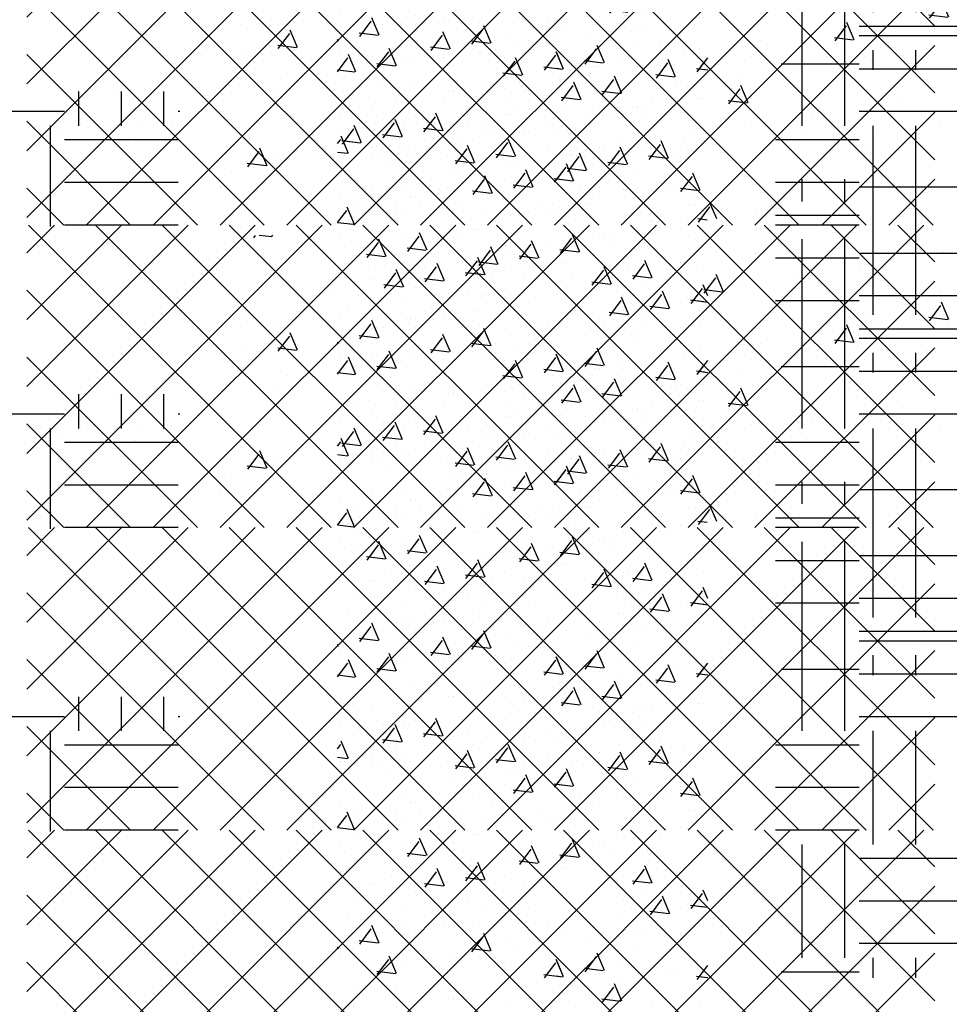
# Model space of a CAD drawing. Extents: x -60 to 2370, y -645 to 296.
# Drawn here: x -16 to 8, y -141 to -115 of the extents above; entities that cross this region are included whole.
import ezdxf

# ---------------------------------------------------------------- set-up
doc = ezdxf.new("R2010")
doc.units = 0
doc.header["$LTSCALE"] = 16
doc.layers.get('0').update_dxf_attribs({"linetype": 'CONTINUOUS'})
doc.layers.add('LBLOCK', color=9, linetype='CONTINUOUS')

# ---------------------------------------------------------------- blocks, each defined once
blk = doc.blocks.new('*X')
at = {"color": 0}
for p, q in [((1145.829, -56.006), (1145.825, -56)), ((1146.85, -56.087), (1146.85, -56.087)), ((1151.85, -56.089), (1151.85, -56.089)), ((1152.85, -56.087), (1152.85, -56.087)), ((1144.51, -56.286), (1144.51, -56.286)), ((1148.475, -56.306), (1148.475, -56.306)), ((1148.475, -56.306), (1148.475, -56.306)), ((1150.508, -56.287), (1150.508, -56.287)), ((1150.508, -56.287), (1150.508, -56.287)), ((1153.475, -56.306), (1153.475, -56.306)), ((1153.475, -56.306), (1153.475, -56.306)), ((1156.506, -56.288), (1156.506, -56.288)), ((1160.475, -56.306), (1160.475, -56.306)), ((1161.492, -56.307), (1161.51, -56.264)), ((1161.521, -56.314), (1161.857, -56.273)), ((1162.001, -56.336), (1161.955, -56.275)), ((1143.761, -56.718), (1143.761, -56.718)), ((1144.726, -56.739), (1144.726, -56.739)), ((1148.725, -56.739), (1148.725, -56.739)), ((1148.725, -56.739), (1148.725, -56.739)), ((1149.759, -56.719), (1149.759, -56.719)), ((1149.759, -56.719), (1149.759, -56.719)), ((1153.725, -56.739), (1153.725, -56.739)), ((1153.725, -56.739), (1153.725, -56.739)), ((1154.725, -56.739), (1154.725, -56.739)), ((1154.725, -56.739), (1154.725, -56.739)), ((1155.537, -57.039), (1155.732, -56.578)), ((1155.537, -57.039), (1155.732, -56.578)), ((1156.045, -57.067), (1155.744, -56.667)), ((1156.045, -57.067), (1155.744, -56.667)), ((1155.757, -56.72), (1155.757, -56.72)), ((1155.757, -56.72), (1155.757, -56.72)), ((1156.725, -56.739), (1156.725, -56.739)), ((1156.725, -56.739), (1156.725, -56.739)), ((1158.725, -56.739), (1158.725, -56.739)), ((1158.725, -56.739), (1158.725, -56.739)), ((1160.725, -56.739), (1160.725, -56.739)), ((1160.725, -56.739), (1160.725, -56.739)), ((1161.755, -56.722), (1161.755, -56.722)), ((1155.565, -57.045), (1156.062, -56.984)), ((1155.565, -57.045), (1156.062, -56.984)), ((1145.975, -57.172), (1145.975, -57.172)), ((1146.975, -57.172), (1146.975, -57.172)), ((1150.975, -57.17), (1150.975, -57.17)), ((1150.975, -57.17), (1150.975, -57.17)), ((1158.037, -57.639), (1158.232, -57.178)), ((1158.037, -57.639), (1158.232, -57.178)), ((1158.545, -57.667), (1158.244, -57.267)), ((1158.545, -57.667), (1158.244, -57.267)), ((1158.975, -57.172), (1158.975, -57.172)), ((1158.975, -57.172), (1158.975, -57.172)), ((1162.975, -57.17), (1162.975, -57.17)), ((1147.6, -57.388), (1147.6, -57.388)), ((1149.582, -57.77), (1149.777, -57.31)), ((1149.582, -57.77), (1149.777, -57.31)), ((1150.09, -57.798), (1149.789, -57.398)), ((1150.09, -57.798), (1149.789, -57.398)), ((1153.6, -57.388), (1153.6, -57.388)), ((1153.6, -57.388), (1153.6, -57.388)), ((1159.6, -57.388), (1159.6, -57.388)), ((1159.6, -57.388), (1159.6, -57.388)), ((1145.226, -57.605), (1145.226, -57.605)), ((1149.225, -57.605), (1149.225, -57.605)), ((1149.225, -57.605), (1149.225, -57.605)), ((1149.61, -57.776), (1150.106, -57.715)), ((1149.61, -57.776), (1150.106, -57.715)), ((1152.225, -57.605), (1152.225, -57.605)), ((1152.225, -57.605), (1152.225, -57.605)), ((1158.065, -57.645), (1158.562, -57.584)), ((1158.065, -57.645), (1158.562, -57.584)), ((1161.225, -57.605), (1161.225, -57.605)), ((1161.225, -57.605), (1161.225, -57.605)), ((1143.627, -58.501), (1143.822, -58.041)), ((1143.851, -57.819), (1143.851, -57.819)), ((1145.476, -58.038), (1145.476, -58.038)), ((1149.85, -57.819), (1149.85, -57.819)), ((1149.85, -57.819), (1149.85, -57.819)), ((1150.475, -58.038), (1150.475, -58.038)), ((1150.475, -58.038), (1150.475, -58.038)), ((1152.082, -58.37), (1152.277, -57.91)), ((1152.082, -58.37), (1152.277, -57.91)), ((1152.59, -58.398), (1152.289, -57.998)), ((1152.59, -58.398), (1152.289, -57.998)), ((1153.882, -57.803), (1153.882, -57.803)), ((1153.882, -57.803), (1153.882, -57.803)), ((1154.85, -57.821), (1154.85, -57.821)), ((1154.85, -57.821), (1154.85, -57.821)), ((1155.85, -57.819), (1155.85, -57.819)), ((1155.85, -57.819), (1155.85, -57.819)), ((1156.85, -57.821), (1156.85, -57.821)), ((1156.85, -57.821), (1156.85, -57.821)), ((1159.881, -57.804), (1159.881, -57.804)), ((1159.881, -57.804), (1159.881, -57.804)), ((1161.85, -57.82), (1161.85, -57.82)), ((1144.135, -58.529), (1143.834, -58.13)), ((1156.1, -58.254), (1156.1, -58.254)), ((1156.1, -58.254), (1156.1, -58.254)), ((1157.1, -58.254), (1157.1, -58.254)), ((1157.1, -58.254), (1157.1, -58.254)), ((1143.655, -58.508), (1144.151, -58.447)), ((1145.726, -58.471), (1145.726, -58.471)), ((1147.725, -58.471), (1147.725, -58.471)), ((1151.725, -58.471), (1151.725, -58.471)), ((1151.725, -58.471), (1151.725, -58.471)), ((1152.11, -58.376), (1152.606, -58.315)), ((1152.11, -58.376), (1152.606, -58.315)), ((1157.725, -58.471), (1157.725, -58.471)), ((1157.725, -58.471), (1157.725, -58.471)), ((1159.725, -58.471), (1159.725, -58.471)), ((1159.725, -58.471), (1159.725, -58.471)), ((1163.725, -58.471), (1163.725, -58.471)), ((1146.127, -59.101), (1146.322, -58.641)), ((1146.635, -59.129), (1146.334, -58.73)), ((1150.35, -58.687), (1150.35, -58.687)), ((1150.35, -58.687), (1150.35, -58.687)), ((1161.35, -58.688), (1161.35, -58.688)), ((1161.35, -58.688), (1161.35, -58.688)), ((1162.35, -58.688), (1162.35, -58.688)), ((1146.009, -58.884), (1146.009, -58.884)), ((1146.155, -59.108), (1146.651, -59.047)), ((1152.007, -58.885), (1152.007, -58.885)), ((1152.007, -58.885), (1152.007, -58.885)), ((1153.975, -58.902), (1153.975, -58.902)), ((1153.975, -58.902), (1153.975, -58.902)), ((1158.006, -58.887), (1158.006, -58.887)), ((1158.006, -58.887), (1158.006, -58.887)), ((1160.842, -59.307), (1161.037, -58.847)), ((1160.842, -59.307), (1161.037, -58.847)), ((1161.351, -59.336), (1161.05, -58.936)), ((1161.351, -59.336), (1161.05, -58.936)), ((1144.226, -59.337), (1144.226, -59.337)), ((1145.26, -59.317), (1145.26, -59.317)), ((1148.6, -59.12), (1148.6, -59.12)), ((1148.6, -59.12), (1148.6, -59.12)), ((1150.225, -59.337), (1150.225, -59.337)), ((1150.225, -59.337), (1150.225, -59.337)), ((1151.258, -59.318), (1151.258, -59.318)), ((1151.258, -59.318), (1151.258, -59.318)), ((1152.225, -59.337), (1152.225, -59.337)), ((1152.225, -59.337), (1152.225, -59.337)), ((1155.6, -59.12), (1155.6, -59.12)), ((1155.6, -59.12), (1155.6, -59.12)), ((1156.225, -59.337), (1156.225, -59.337)), ((1156.225, -59.337), (1156.225, -59.337)), ((1157.256, -59.319), (1157.256, -59.319)), ((1157.256, -59.319), (1157.256, -59.319)), ((1160.871, -59.314), (1161.367, -59.253)), ((1160.871, -59.314), (1161.367, -59.253)), ((1162.225, -59.337), (1162.225, -59.337)), ((1163.255, -59.32), (1163.255, -59.32)), ((1145.851, -59.553), (1145.851, -59.553)), ((1146.85, -59.551), (1146.85, -59.551)), ((1148.85, -59.553), (1148.85, -59.553)), ((1148.85, -59.553), (1148.85, -59.553)), ((1152.85, -59.551), (1152.85, -59.551)), ((1152.85, -59.551), (1152.85, -59.551)), ((1154.887, -60.039), (1155.082, -59.578)), ((1154.887, -60.039), (1155.082, -59.578)), ((1157.85, -59.554), (1157.85, -59.554)), ((1157.85, -59.554), (1157.85, -59.554)), ((1158.85, -59.552), (1158.85, -59.552)), ((1158.85, -59.552), (1158.85, -59.552)), ((1160.85, -59.554), (1160.85, -59.554)), ((1160.85, -59.554), (1160.85, -59.554)), ((1155.395, -60.067), (1155.094, -59.667)), ((1155.395, -60.067), (1155.094, -59.667)), ((1159.475, -59.77), (1159.475, -59.77)), ((1159.475, -59.77), (1159.475, -59.77)), ((1149.1, -59.986), (1149.1, -59.986)), ((1149.1, -59.986), (1149.1, -59.986)), ((1153.1, -59.986), (1153.1, -59.986)), ((1153.1, -59.986), (1153.1, -59.986)), ((1154.1, -59.986), (1154.1, -59.986)), ((1154.1, -59.986), (1154.1, -59.986)), ((1154.915, -60.045), (1155.412, -59.984)), ((1154.915, -60.045), (1155.412, -59.984)), ((1155.1, -59.986), (1155.1, -59.986)), ((1155.1, -59.986), (1155.1, -59.986)), ((1161.1, -59.987), (1161.1, -59.987)), ((1161.1, -59.987), (1161.1, -59.987)), ((1148.932, -60.77), (1149.127, -60.31)), ((1148.932, -60.77), (1149.127, -60.31)), ((1150.725, -60.203), (1150.725, -60.203)), ((1150.725, -60.203), (1150.725, -60.203)), ((1158.725, -60.203), (1158.725, -60.203)), ((1158.725, -60.203), (1158.725, -60.203)), ((1162.725, -60.203), (1162.725, -60.203)), ((1144.976, -60.634), (1144.976, -60.634)), ((1147.35, -60.419), (1147.35, -60.419)), ((1149.44, -60.798), (1149.139, -60.398)), ((1149.44, -60.798), (1149.139, -60.398)), ((1149.383, -60.4), (1149.383, -60.4)), ((1149.383, -60.4), (1149.383, -60.4)), ((1155.382, -60.402), (1155.382, -60.402)), ((1155.382, -60.402), (1155.382, -60.402)), ((1156.975, -60.634), (1156.975, -60.634)), ((1156.975, -60.634), (1156.975, -60.634)), ((1158.975, -60.636), (1158.975, -60.636)), ((1158.975, -60.636), (1158.975, -60.636)), ((1161.38, -60.403), (1161.38, -60.403)), ((1161.38, -60.403), (1161.38, -60.403)), ((1165.675, -60.463), (1165.675, -60.463)), ((1166.475, -60.463), (1166.475, -60.463)), ((1148.96, -60.776), (1149.456, -60.715)), ((1148.96, -60.776), (1149.456, -60.715)), ((1166.628, -60.837), (1166.628, -60.837)), ((1147.226, -61.069), (1147.226, -61.069)), ((1151.225, -61.069), (1151.225, -61.069)), ((1151.225, -61.069), (1151.225, -61.069)), ((1152.225, -61.069), (1152.225, -61.069)), ((1152.225, -61.069), (1152.225, -61.069)), ((1153.225, -61.069), (1153.225, -61.069)), ((1153.225, -61.069), (1153.225, -61.069)), ((1155.225, -61.069), (1155.225, -61.069)), ((1155.225, -61.069), (1155.225, -61.069)), ((1159.225, -61.069), (1159.225, -61.069)), ((1159.225, -61.069), (1159.225, -61.069)), ((1167.975, -60.981), (1167.975, -60.981)), ((1143.851, -61.283), (1143.851, -61.283)), ((1144.851, -61.285), (1144.851, -61.285)), ((1148.85, -61.285), (1148.85, -61.285)), ((1148.85, -61.285), (1148.85, -61.285)), ((1149.85, -61.283), (1149.85, -61.283)), ((1149.85, -61.283), (1149.85, -61.283)), ((1155.85, -61.284), (1155.85, -61.284)), ((1155.85, -61.284), (1155.85, -61.284)), ((1159.148, -61.83), (1159.343, -61.37)), ((1159.148, -61.83), (1159.343, -61.37)), ((1160.85, -61.286), (1160.85, -61.286)), ((1160.85, -61.286), (1160.85, -61.286)), ((1161.85, -61.284), (1161.85, -61.284)), ((1164.175, -61.329), (1164.175, -61.329)), ((1164.975, -61.329), (1164.975, -61.329)), ((1166.575, -61.329), (1166.575, -61.329)), ((1145.476, -61.502), (1145.476, -61.502)), ((1147.508, -61.483), (1147.508, -61.483)), ((1150.475, -61.502), (1150.475, -61.502)), ((1150.475, -61.502), (1150.475, -61.502)), ((1153.507, -61.484), (1153.507, -61.484)), ((1153.507, -61.484), (1153.507, -61.484)), ((1157.475, -61.502), (1157.475, -61.502)), ((1157.475, -61.502), (1157.475, -61.502)), ((1159.656, -61.858), (1159.355, -61.459)), ((1159.656, -61.858), (1159.355, -61.459)), ((1159.505, -61.485), (1159.505, -61.485)), ((1159.505, -61.485), (1159.505, -61.485)), ((1167.075, -61.501), (1167.075, -61.501)), ((1145.726, -61.935), (1145.726, -61.935)), ((1146.759, -61.915), (1146.759, -61.915)), ((1150.725, -61.935), (1150.725, -61.935)), ((1150.725, -61.935), (1150.725, -61.935)), ((1151.725, -61.935), (1151.725, -61.935)), ((1151.725, -61.935), (1151.725, -61.935)), ((1152.757, -61.917), (1152.757, -61.917)), ((1152.757, -61.917), (1152.757, -61.917)), ((1153.725, -61.935), (1153.725, -61.935)), ((1153.725, -61.935), (1153.725, -61.935)), ((1155.725, -61.935), (1155.725, -61.935)), ((1155.725, -61.935), (1155.725, -61.935)), ((1157.725, -61.935), (1157.725, -61.935)), ((1157.725, -61.935), (1157.725, -61.935)), ((1158.756, -61.918), (1158.756, -61.918)), ((1158.756, -61.918), (1158.756, -61.918)), ((1159.176, -61.837), (1159.673, -61.776)), ((1159.176, -61.837), (1159.673, -61.776)), ((1162.1, -61.719), (1162.1, -61.719)), ((1162.725, -61.935), (1162.725, -61.935)), ((1163.725, -61.935), (1163.725, -61.935)), ((1165.128, -61.703), (1165.128, -61.703)), ((1153.192, -62.562), (1153.388, -62.101)), ((1153.192, -62.562), (1153.388, -62.101)), ((1153.701, -62.59), (1153.4, -62.19)), ((1153.701, -62.59), (1153.4, -62.19)), ((1161.35, -62.152), (1161.35, -62.152)), ((1161.35, -62.152), (1161.35, -62.152)), ((1161.648, -62.43), (1161.843, -61.97)), ((1161.648, -62.43), (1161.741, -62.211)), ((1162.156, -62.458), (1161.855, -62.059)), ((1155.975, -62.368), (1155.975, -62.368)), ((1155.975, -62.368), (1155.975, -62.368)), ((1159.975, -62.366), (1159.975, -62.366)), ((1159.975, -62.366), (1159.975, -62.366)), ((1161.676, -62.437), (1162.173, -62.376)), ((1161.676, -62.437), (1161.741, -62.429)), ((1150.6, -62.584), (1150.6, -62.584)), ((1150.6, -62.584), (1150.6, -62.584)), ((1153.221, -62.568), (1153.717, -62.507)), ((1153.221, -62.568), (1153.717, -62.507)), ((1155.692, -63.162), (1155.888, -62.701)), ((1155.692, -63.162), (1155.888, -62.701)), ((1156.6, -62.585), (1156.6, -62.585)), ((1156.6, -62.585), (1156.6, -62.585)), ((1162.6, -62.585), (1162.6, -62.585)), ((1143, -63), (1146, -63)), ((1146.375, -63.375), (1146.375, -62.785)), ((1147.5, -63.375), (1147.5, -62.785)), ((1149.225, -62.801), (1149.225, -62.801)), ((1149.225, -62.801), (1149.225, -62.801)), ((1150.883, -62.999), (1150.883, -62.999)), ((1150.883, -62.999), (1150.883, -62.999)), ((1156.201, -63.19), (1155.9, -62.79)), ((1156.201, -63.19), (1155.9, -62.79)), ((1156.881, -63), (1156.881, -63)), ((1156.881, -63), (1156.881, -63)), ((1158.225, -62.801), (1158.225, -62.801)), ((1158.225, -62.801), (1158.225, -62.801)), ((1151.85, -63.018), (1151.85, -63.018)), ((1151.85, -63.018), (1151.85, -63.018)), ((1152.85, -63.016), (1152.85, -63.016)), ((1152.85, -63.016), (1152.85, -63.016)), ((1153.85, -63.018), (1153.85, -63.018)), ((1153.85, -63.018), (1153.85, -63.018)), ((1155.721, -63.168), (1156.217, -63.107)), ((1155.721, -63.168), (1156.217, -63.107)), ((1158.85, -63.016), (1158.85, -63.016)), ((1158.85, -63.016), (1158.85, -63.016)), ((1160.85, -63.018), (1160.85, -63.018)), ((1160.85, -63.018), (1160.85, -63.018)), ((1162.879, -63.001), (1162.879, -63.001)), ((1144.5, -66.375), (1144.5, -63.375)), ((1145.625, -66.375), (1145.625, -63.375)), ((1149.761, -63.838), (1149.933, -63.433)), ((1149.796, -63.754), (1149.933, -63.433)), ((1150.184, -63.838), (1149.945, -63.521)), ((1150.246, -63.921), (1149.945, -63.521)), ((1153.1, -63.451), (1153.1, -63.451)), ((1153.1, -63.451), (1153.1, -63.451)), ((1154.1, -63.451), (1154.1, -63.451)), ((1154.1, -63.451), (1154.1, -63.451)), ((1146, -63.75), (1148.207, -63.75)), ((1148.726, -63.667), (1148.726, -63.667)), ((1148.726, -63.667), (1148.726, -63.667)), ((1154.725, -63.667), (1154.725, -63.667)), ((1154.725, -63.667), (1154.725, -63.667)), ((1156.725, -63.667), (1156.725, -63.667)), ((1156.725, -63.667), (1156.725, -63.667)), ((1160.725, -63.667), (1160.725, -63.667)), ((1160.725, -63.667), (1160.725, -63.667)), ((1150.011, -63.869), (1150.262, -63.838)), ((1158.35, -63.884), (1158.35, -63.884)), ((1159.35, -63.884), (1159.35, -63.884)), ((1150.975, -64.098), (1150.975, -64.098)), ((1150.975, -64.098), (1150.975, -64.098)), ((1155.006, -64.083), (1155.006, -64.083)), ((1152.6, -64.317), (1152.6, -64.317)), ((1152.6, -64.317), (1152.6, -64.317)), ((1153.225, -64.533), (1153.225, -64.533)), ((1153.225, -64.533), (1153.225, -64.533)), ((1154.257, -64.515), (1154.257, -64.515)), ((1158.498, -64.83), (1158.693, -64.37)), ((1159.006, -64.858), (1158.705, -64.459)), ((1159.225, -64.533), (1159.225, -64.533)), ((1154.85, -64.75), (1154.85, -64.75)), ((1155.85, -64.748), (1155.85, -64.748)), ((1157.85, -64.75), (1157.85, -64.75)), ((1158.526, -64.837), (1159.023, -64.776)), ((1146, -64.875), (1148.207, -64.875)), ((1156.475, -64.966), (1156.475, -64.966)), ((1150.101, -65.183), (1150.101, -65.183)), ((1150.101, -65.183), (1150.101, -65.183)), ((1151.1, -65.183), (1151.1, -65.183)), ((1151.1, -65.183), (1151.1, -65.183)), ((1152.1, -65.183), (1152.1, -65.183)), ((1152.1, -65.183), (1152.1, -65.183)), ((1152.542, -65.562), (1152.738, -65.101)), ((1152.542, -65.562), (1152.738, -65.101)), ((1153.051, -65.59), (1152.75, -65.19)), ((1153.051, -65.59), (1152.75, -65.19)), ((1158.1, -65.183), (1158.1, -65.183)), ((1152.382, -65.598), (1152.382, -65.598)), ((1152.382, -65.598), (1152.382, -65.598)), ((1152.571, -65.568), (1153.067, -65.507)), ((1152.571, -65.568), (1153.067, -65.507)), ((1155.725, -65.399), (1155.725, -65.399)), ((1158.38, -65.599), (1158.38, -65.599)), ((1159.725, -65.399), (1159.725, -65.399)), ((1153.975, -65.83), (1153.975, -65.83)), ((1153.975, -65.83), (1153.975, -65.83)), ((1155.975, -65.832), (1155.975, -65.832)), ((1146, -66), (1148.207, -66)), ((1146.375, -69.375), (1146.375, -66.375)), ((1147.5, -69.375), (1147.5, -66.375)), ((1150.226, -66.265), (1150.226, -66.265)), ((1150.226, -66.265), (1150.226, -66.265)), ((1152.225, -66.265), (1152.225, -66.265)), ((1152.225, -66.265), (1152.225, -66.265)), ((1156.225, -66.265), (1156.225, -66.265)), ((1152.85, -66.48), (1152.85, -66.48)), ((1152.85, -66.48), (1152.85, -66.48)), ((1157.85, -66.482), (1157.85, -66.482)), ((1158.85, -66.48), (1158.85, -66.48)), ((1143, -66.75), (1146, -66.75)), ((1150.507, -66.68), (1150.507, -66.68)), ((1150.507, -66.68), (1150.507, -66.68)), ((1154.475, -66.698), (1154.475, -66.698)), ((1156.505, -66.681), (1156.505, -66.681)), ((1156.803, -67.353), (1156.999, -66.893)), ((1150.726, -67.131), (1150.726, -67.131)), ((1150.726, -67.131), (1150.726, -67.131)), ((1152.725, -67.131), (1152.725, -67.131)), ((1152.725, -67.131), (1152.725, -67.131)), ((1154.725, -67.131), (1154.725, -67.131)), ((1155.756, -67.114), (1155.756, -67.114)), ((1157.312, -67.381), (1157.011, -66.982)), ((1159.1, -66.915), (1159.1, -66.915)), ((1159.725, -67.131), (1159.725, -67.131)), ((1156.832, -67.36), (1157.328, -67.299)), ((1158.35, -67.348), (1158.35, -67.348)), ((1150.848, -68.085), (1151.043, -67.624)), ((1150.848, -68.085), (1151.043, -67.624)), ((1152.975, -67.564), (1152.975, -67.564)), ((1152.975, -67.564), (1152.975, -67.564)), ((1156.975, -67.562), (1156.975, -67.562)), ((1159.303, -67.953), (1159.499, -67.493)), ((1159.786, -67.946), (1159.511, -67.582)), ((1143, -67.875), (1146, -67.875)), ((1143, -67.875), (1146, -67.875)), ((1146.375, -69.375), (1146.375, -67.714)), ((1147.5, -69.375), (1147.5, -67.714)), ((1151.357, -68.113), (1151.056, -67.713)), ((1151.357, -68.113), (1151.056, -67.713)), ((1153.6, -67.781), (1153.6, -67.781)), ((1153.6, -67.781), (1153.6, -67.781)), ((1159.332, -67.96), (1159.786, -67.904)), ((1159.6, -67.781), (1159.6, -67.781)), ((1146.375, -69.375), (1146.375, -68.154)), ((1147.5, -69.375), (1147.5, -68.154)), ((1150.877, -68.091), (1151.373, -68.03)), ((1150.877, -68.091), (1151.373, -68.03)), ((1153.881, -68.196), (1153.881, -68.196)), ((1153.881, -68.196), (1153.881, -68.196)), ((1155.225, -67.997), (1155.225, -67.997)), ((1150.851, -68.214), (1150.851, -68.214)), ((1150.851, -68.214), (1150.851, -68.214)), ((1153.348, -68.685), (1153.543, -68.224)), ((1153.348, -68.685), (1153.543, -68.224)), ((1153.857, -68.713), (1153.556, -68.313)), ((1153.857, -68.713), (1153.556, -68.313)), ((1155.85, -68.212), (1155.85, -68.212)), ((1157.85, -68.214), (1157.85, -68.214)), ((1150.101, -68.647), (1150.101, -68.647)), ((1150.101, -68.647), (1150.101, -68.647)), ((1151.101, -68.647), (1151.101, -68.647)), ((1151.101, -68.647), (1151.101, -68.647)), ((1153.377, -68.691), (1153.873, -68.63)), ((1153.377, -68.691), (1153.873, -68.63)), ((1164.375, -69.375), (1164.375, -68.47)), ((1165.5, -69.375), (1165.5, -68.47)), ((1166.625, -69.375), (1166.625, -68.47)), ((1151.726, -68.863), (1151.726, -68.863)), ((1151.726, -68.863), (1151.726, -68.863)), ((1153.725, -68.863), (1153.725, -68.863)), ((1153.725, -68.863), (1153.725, -68.863)), ((1157.725, -68.863), (1157.725, -68.863)), ((1143, -69), (1146, -69)), ((1143, -69), (1146, -69)), ((1143, -69), (1146, -69)), ((1155.35, -69.08), (1155.35, -69.08)), ((1156.35, -69.08), (1156.35, -69.08)), ((1163.95, -69), (1164, -69)), ((1167, -69), (1170, -69)), ((1144.5, -72.034), (1144.5, -69.375)), ((1144.5, -72.375), (1144.5, -69.375)), ((1144.5, -71.88), (1144.5, -69.375)), ((1145.625, -72.034), (1145.625, -69.375)), ((1145.625, -72.375), (1145.625, -69.375)), ((1145.625, -71.88), (1145.625, -69.375)), ((1152.006, -69.279), (1152.006, -69.279)), ((1152.006, -69.279), (1152.006, -69.279)), ((1158.004, -69.28), (1158.004, -69.28)), ((1167.375, -72.034), (1167.375, -69.375)), ((1146, -69.75), (1148.207, -69.75)), ((1146, -69.75), (1148.055, -69.75)), ((1146, -69.75), (1148.142, -69.75)), ((1150.226, -69.729), (1150.226, -69.729)), ((1150.226, -69.729), (1150.226, -69.729)), ((1151.257, -69.711), (1151.257, -69.711)), ((1151.257, -69.711), (1151.257, -69.711)), ((1156.225, -69.729), (1156.225, -69.729)), ((1157.255, -69.712), (1157.255, -69.712)), ((1158.225, -69.729), (1158.225, -69.729)), ((1164, -69.75), (1167, -69.75)), ((1151.851, -69.946), (1151.851, -69.946)), ((1151.851, -69.946), (1151.851, -69.946)), ((1152.85, -69.944), (1152.85, -69.944)), ((1152.85, -69.944), (1152.85, -69.944)), ((1154.85, -69.946), (1154.85, -69.946)), ((1156.153, -70.353), (1156.349, -69.893)), ((1156.662, -70.381), (1156.361, -69.982)), ((1158.85, -69.944), (1158.85, -69.944)), ((1153.475, -70.162), (1153.475, -70.162)), ((1153.475, -70.162), (1153.475, -70.162)), ((1155.1, -70.379), (1155.1, -70.379)), ((1156.182, -70.36), (1156.678, -70.299)), ((1150.198, -71.085), (1150.393, -70.624)), ((1150.198, -71.085), (1150.393, -70.624)), ((1150.707, -71.113), (1150.406, -70.713)), ((1150.707, -71.113), (1150.406, -70.713)), ((1152.726, -70.595), (1152.726, -70.595)), ((1152.726, -70.595), (1152.726, -70.595)), ((1155.38, -70.795), (1155.38, -70.795)), ((1156.725, -70.595), (1156.725, -70.595)), ((1159.725, -70.595), (1159.725, -70.595)), ((1146, -70.875), (1148.207, -70.875)), ((1146, -70.875), (1148.055, -70.875)), ((1146, -70.875), (1148.142, -70.875)), ((1150.227, -71.091), (1150.723, -71.03)), ((1150.227, -71.091), (1150.723, -71.03)), ((1150.976, -71.026), (1150.976, -71.026)), ((1150.976, -71.026), (1150.976, -71.026)), ((1152.976, -71.028), (1152.976, -71.028)), ((1152.976, -71.028), (1152.976, -71.028)), ((1157.975, -71.028), (1157.975, -71.028)), ((1164, -70.875), (1167, -70.875)), ((1153.226, -71.461), (1153.226, -71.461)), ((1153.226, -71.461), (1153.226, -71.461)), ((1158.225, -71.461), (1158.225, -71.461)), ((1159.225, -71.461), (1159.225, -71.461)), ((1154.85, -71.678), (1154.85, -71.678)), ((1155.85, -71.676), (1155.85, -71.676)), ((1146, -72), (1148.207, -72)), ((1146, -72), (1148.055, -72)), ((1151.476, -71.894), (1151.476, -71.894)), ((1151.476, -71.894), (1151.476, -71.894)), ((1153.505, -71.877), (1153.505, -71.877)), ((1153.505, -71.877), (1153.505, -71.877)), ((1156.1, -72.111), (1156.1, -72.111)), ((1159.503, -71.878), (1159.503, -71.878)), ((1164, -72), (1167, -72)), ((1151.726, -72.327), (1151.726, -72.327)), ((1151.726, -72.327), (1151.726, -72.327)), ((1152.756, -72.31), (1152.756, -72.31)), ((1152.756, -72.31), (1152.756, -72.31)), ((1156.725, -72.327), (1156.725, -72.327)), ((1157.725, -72.327), (1157.725, -72.327)), ((1158.754, -72.311), (1158.754, -72.311)), ((1159.725, -72.327), (1159.725, -72.327)), ((1146.375, -75.375), (1146.375, -72.375)), ((1147.5, -75.375), (1147.5, -72.375)), ((1154.459, -72.876), (1154.654, -72.416)), ((1154.968, -72.904), (1154.667, -72.505)), ((1155.35, -72.544), (1155.35, -72.544)), ((1143, -72.75), (1146, -72.75)), ((1153.975, -72.758), (1153.975, -72.758)), ((1153.975, -72.758), (1153.975, -72.758)), ((1154.488, -72.883), (1154.984, -72.822)), ((1150.601, -72.977), (1150.601, -72.977)), ((1150.601, -72.977), (1150.601, -72.977)), ((1156.6, -72.977), (1156.6, -72.977)), ((1156.959, -73.476), (1157.154, -73.016)), ((1157.468, -73.504), (1157.167, -73.105)), ((1150.881, -73.392), (1150.881, -73.392)), ((1150.881, -73.392), (1150.881, -73.392)), ((1152.226, -73.193), (1152.226, -73.193)), ((1152.226, -73.193), (1152.226, -73.193)), ((1152.851, -73.408), (1152.851, -73.408)), ((1152.851, -73.408), (1152.851, -73.408)), ((1154.85, -73.41), (1154.85, -73.41)), ((1156.879, -73.393), (1156.879, -73.393)), ((1157.85, -73.41), (1157.85, -73.41)), ((1158.85, -73.408), (1158.85, -73.408)), ((1156.988, -73.483), (1157.484, -73.422)), ((1143, -73.875), (1146, -73.875)), ((1151.004, -74.208), (1151.199, -73.747)), ((1151.004, -74.208), (1151.199, -73.747)), ((1151.513, -74.235), (1151.212, -73.836)), ((1151.513, -74.235), (1151.212, -73.836)), ((1150.726, -74.059), (1150.726, -74.059)), ((1150.726, -74.059), (1150.726, -74.059)), ((1151.032, -74.214), (1151.529, -74.153)), ((1151.032, -74.214), (1151.529, -74.153)), ((1154.726, -74.059), (1154.726, -74.059)), ((1158.725, -74.059), (1158.725, -74.059)), ((1152.351, -74.276), (1152.351, -74.276)), ((1152.351, -74.276), (1152.351, -74.276)), ((1153.351, -74.276), (1153.351, -74.276)), ((1153.351, -74.276), (1153.351, -74.276)), ((1155.004, -74.476), (1155.004, -74.476)), ((1156.975, -74.49), (1156.975, -74.49)), ((1157.975, -74.492), (1157.975, -74.492)), ((1158.6, -74.709), (1158.6, -74.709)), ((1153.226, -74.925), (1153.226, -74.925)), ((1153.226, -74.925), (1153.226, -74.925)), ((1154.255, -74.908), (1154.255, -74.908)), ((1155.226, -74.925), (1155.226, -74.925)), ((1159.225, -74.925), (1159.225, -74.925)), ((1143, -75), (1146, -75)), ((1151.851, -75.142), (1151.851, -75.142)), ((1151.851, -75.142), (1151.851, -75.142)), ((1155.85, -75.14), (1155.85, -75.14)), ((1159.764, -75.145), (1159.786, -75.094)), ((1144.5, -75.9), (1144.5, -75.375)), ((1145.625, -75.9), (1145.625, -75.375)), ((1150.476, -75.358), (1150.476, -75.358)), ((1150.476, -75.358), (1150.476, -75.358)), ((1153.809, -75.876), (1154.004, -75.416)), ((1153.809, -75.876), (1154, -75.426)), ((1146, -75.75), (1148.055, -75.75)), ((1152.101, -75.575), (1152.101, -75.575)), ((1152.101, -75.575), (1152.101, -75.575)), ((1154.318, -75.904), (1154.017, -75.505)), ((1158.1, -75.575), (1158.1, -75.575)), ((1152.38, -75.991), (1152.38, -75.991)), ((1152.38, -75.991), (1152.38, -75.991)), ((1153.726, -75.791), (1153.726, -75.791)), ((1153.726, -75.791), (1153.726, -75.791)), ((1153.838, -75.883), (1154.334, -75.822)), ((1153.838, -75.883), (1154, -75.863)), ((1156.725, -75.791), (1156.725, -75.791)), ((1158.378, -75.992), (1158.378, -75.992)), ((1154.976, -76.224), (1154.976, -76.224)), ((1150.226, -76.657), (1150.226, -76.657)), ((1150.226, -76.657), (1150.226, -76.657)), ((1155.226, -76.657), (1155.226, -76.657)), ((1156.226, -76.657), (1156.226, -76.657)), ((1158.225, -76.657), (1158.225, -76.657)), ((1151.851, -76.874), (1151.851, -76.874)), ((1151.851, -76.874), (1151.851, -76.874)), ((1152.851, -76.872), (1152.851, -76.872)), ((1152.851, -76.872), (1152.851, -76.872)), ((1158.85, -76.872), (1158.85, -76.872)), ((1150.505, -77.073), (1150.505, -77.073)), ((1150.505, -77.073), (1150.505, -77.073)), ((1153.101, -77.307), (1153.101, -77.307)), ((1153.101, -77.307), (1153.101, -77.307)), ((1156.503, -77.074), (1156.503, -77.074)), ((1158.07, -77.668), (1158.265, -77.208)), ((1158.579, -77.696), (1158.278, -77.297)), ((1153.726, -77.523), (1153.726, -77.523)), ((1153.726, -77.523), (1153.726, -77.523)), ((1154.726, -77.523), (1154.726, -77.523)), ((1155.754, -77.507), (1155.754, -77.507)), ((1156.726, -77.523), (1156.726, -77.523)), ((1152.351, -77.74), (1152.351, -77.74)), ((1152.351, -77.74), (1152.351, -77.74)), ((1158.098, -77.674), (1158.595, -77.613)), ((1150.976, -77.954), (1150.976, -77.954)), ((1150.976, -77.954), (1150.976, -77.954)), ((1152.114, -78.399), (1152.31, -77.939)), ((1152.114, -78.399), (1152.31, -77.939)), ((1152.623, -78.427), (1152.323, -78.028)), ((1152.623, -78.427), (1152.323, -78.028)), ((1152.143, -78.405), (1152.639, -78.345)), ((1152.143, -78.405), (1152.639, -78.345)), ((1153.601, -78.173), (1153.601, -78.173)), ((1153.601, -78.173), (1153.601, -78.173)), ((1157.601, -78.173), (1157.601, -78.173)), ((1158.6, -78.173), (1158.6, -78.173)), ((1159.6, -78.173), (1159.6, -78.173)), ((1151.851, -78.606), (1151.851, -78.606)), ((1151.851, -78.606), (1151.851, -78.606)), ((1153.879, -78.589), (1153.879, -78.589)), ((1153.879, -78.589), (1153.879, -78.589)), ((1154.614, -78.999), (1154.81, -78.539)), ((1154.851, -78.606), (1154.851, -78.606)), ((1155.851, -78.604), (1155.851, -78.604)), ((1155.123, -79.027), (1154.823, -78.628)), ((1154.643, -79.005), (1155.139, -78.945)), ((1157.101, -79.039), (1157.101, -79.039)), ((1151.726, -79.255), (1151.726, -79.255)), ((1151.726, -79.255), (1151.726, -79.255)), ((1155.726, -79.255), (1155.726, -79.255)), ((1157.726, -79.255), (1157.726, -79.255)), ((1159.725, -79.255), (1159.725, -79.255)), ((1150.351, -79.472), (1150.351, -79.472)), ((1150.351, -79.472), (1150.351, -79.472)), ((1152.004, -79.672), (1152.004, -79.672)), ((1152.004, -79.672), (1152.004, -79.672)), ((1153.976, -79.686), (1153.976, -79.686)), ((1153.976, -79.686), (1153.976, -79.686)), ((1154.976, -79.688), (1154.976, -79.688)), ((1155.601, -79.905), (1155.601, -79.905)), ((1158.002, -79.673), (1158.002, -79.673)), ((1150.226, -80.121), (1150.226, -80.121)), ((1150.226, -80.121), (1150.226, -80.121)), ((1151.255, -80.104), (1151.255, -80.104)), ((1151.255, -80.104), (1151.255, -80.104)), ((1152.226, -80.121), (1152.226, -80.121)), ((1152.226, -80.121), (1152.226, -80.121)), ((1156.226, -80.121), (1156.226, -80.121)), ((1157.253, -80.105), (1157.253, -80.105)), ((1152.851, -80.336), (1152.851, -80.336)), ((1152.851, -80.336), (1152.851, -80.336)), ((1157.42, -80.668), (1157.615, -80.208)), ((1157.929, -80.696), (1157.628, -80.297)), ((1157.851, -80.338), (1157.851, -80.338)), ((1158.85, -80.336), (1158.85, -80.336)), ((1157.448, -80.674), (1157.945, -80.613)), ((1151.464, -81.399), (1151.66, -80.939)), ((1151.464, -81.399), (1151.66, -80.939)), ((1155.101, -80.771), (1155.101, -80.771)), ((1150.726, -80.987), (1150.726, -80.987)), ((1150.726, -80.987), (1150.726, -80.987)), ((1151.973, -81.427), (1151.673, -81.028)), ((1151.973, -81.427), (1151.673, -81.028)), ((1153.726, -80.987), (1153.726, -80.987)), ((1153.726, -80.987), (1153.726, -80.987)), ((1155.378, -81.188), (1155.378, -81.188)), ((1158.351, -81.204), (1158.351, -81.204)), ((1151.493, -81.405), (1151.989, -81.345)), ((1151.493, -81.405), (1151.989, -81.345)), ((1151.976, -81.42), (1151.976, -81.42)), ((1151.976, -81.42), (1151.976, -81.42)), ((1156.976, -81.418), (1156.976, -81.418)), ((1158.976, -81.42), (1158.976, -81.42)), ((1157.601, -81.637), (1157.601, -81.637)), ((1152.226, -81.853), (1152.226, -81.853)), ((1152.226, -81.853), (1152.226, -81.853)), ((1153.226, -81.853), (1153.226, -81.853)), ((1153.226, -81.853), (1153.226, -81.853)), ((1155.226, -81.853), (1155.226, -81.853)), ((1159.226, -81.853), (1159.226, -81.853)), ((1155.851, -82.068), (1155.851, -82.068)), ((1150.101, -82.503), (1150.101, -82.503)), ((1150.101, -82.503), (1150.101, -82.503)), ((1153.503, -82.27), (1153.503, -82.27)), ((1153.503, -82.27), (1153.503, -82.27)), ((1157.476, -82.286), (1157.476, -82.286)), ((1159.501, -82.272), (1159.501, -82.272)), ((1150.726, -82.719), (1150.726, -82.719)), ((1150.726, -82.719), (1150.726, -82.719)), ((1151.726, -82.719), (1151.726, -82.719)), ((1151.726, -82.719), (1151.726, -82.719)), ((1152.754, -82.703), (1152.754, -82.703)), ((1152.754, -82.703), (1152.754, -82.703)), ((1153.726, -82.719), (1153.726, -82.719)), ((1153.726, -82.719), (1153.726, -82.719)), ((1155.725, -83.191), (1155.921, -82.731)), ((1157.726, -82.719), (1157.726, -82.719)), ((1158.752, -82.704), (1158.752, -82.704)), ((1156.234, -83.219), (1155.933, -82.82)), ((1155.754, -83.197), (1156.25, -83.136)), ((1150.601, -83.369), (1150.601, -83.369)), ((1150.601, -83.369), (1150.601, -83.369)), ((1154.601, -83.369), (1154.601, -83.369)), ((1155.601, -83.369), (1155.601, -83.369)), ((1156.601, -83.369), (1156.601, -83.369)), ((1158.225, -83.791), (1158.421, -83.331)), ((1158.734, -83.819), (1158.433, -83.42)), ((1150.279, -83.95), (1150, -83.58)), ((1150.279, -83.95), (1150.082, -83.688)), ((1150.879, -83.785), (1150.879, -83.785)), ((1150.879, -83.785), (1150.879, -83.785)), ((1151.851, -83.802), (1151.851, -83.802)), ((1151.851, -83.802), (1151.851, -83.802)), ((1152.851, -83.8), (1152.851, -83.8)), ((1152.851, -83.8), (1152.851, -83.8)), ((1156.877, -83.787), (1156.877, -83.787)), ((1158.226, -83.586), (1158.226, -83.586)), ((1158.254, -83.797), (1158.75, -83.736)), ((1158.851, -83.8), (1158.851, -83.8)), ((1150, -83.904), (1150.295, -83.867)), ((1150.082, -83.894), (1150.295, -83.867)), ((1152.27, -84.522), (1152.465, -84.062)), ((1152.27, -84.522), (1152.465, -84.062)), ((1152.779, -84.55), (1152.478, -84.151)), ((1152.779, -84.55), (1152.478, -84.151)), ((1154.101, -84.235), (1154.101, -84.235)), ((1152.299, -84.528), (1152.795, -84.467)), ((1152.299, -84.528), (1152.795, -84.467)), ((1152.726, -84.451), (1152.726, -84.451)), ((1152.726, -84.451), (1152.726, -84.451)), ((1154.726, -84.451), (1154.726, -84.451)), ((1156.726, -84.452), (1156.726, -84.452)), ((1155.002, -84.869), (1155.002, -84.869)), ((1159.351, -84.668), (1159.351, -84.668)), ((1150.976, -84.882), (1150.976, -84.882)), ((1150.976, -84.882), (1150.976, -84.882)), ((1151.976, -84.884), (1151.976, -84.884)), ((1151.976, -84.884), (1151.976, -84.884)), ((1152.601, -85.101), (1152.601, -85.101)), ((1152.601, -85.101), (1152.601, -85.101)), ((1153.226, -85.317), (1153.226, -85.317)), ((1153.226, -85.317), (1153.226, -85.317)), ((1154.253, -85.302), (1154.253, -85.302)), ((1157.226, -85.318), (1157.226, -85.318)), ((1159.226, -85.318), (1159.226, -85.318)), ((1154.851, -85.534), (1154.851, -85.534)), ((1155.851, -85.532), (1155.851, -85.532)), ((1155.075, -86.191), (1155.271, -85.731)), ((1155.584, -86.219), (1155.283, -85.82)), ((1157.476, -85.751), (1157.476, -85.751)), ((1152.101, -85.967), (1152.101, -85.967)), ((1152.101, -85.967), (1152.101, -85.967)), ((1155.104, -86.197), (1155.6, -86.136)), ((1158.101, -85.967), (1158.101, -85.967)), ((1150.726, -86.183), (1150.726, -86.183)), ((1150.726, -86.183), (1150.726, -86.183)), ((1152.378, -86.384), (1152.378, -86.384)), ((1152.378, -86.384), (1152.378, -86.384)), ((1155.351, -86.4), (1155.351, -86.4)), ((1158.377, -86.385), (1158.377, -86.385)), ((1159.726, -86.184), (1159.726, -86.184)), ((1153.976, -86.615), (1153.976, -86.615)), ((1153.976, -86.615), (1153.976, -86.615)), ((1155.976, -86.617), (1155.976, -86.617)), ((1154.601, -86.833), (1154.601, -86.833)), ((1150.226, -87.049), (1150.226, -87.049)), ((1150.226, -87.049), (1150.226, -87.049)), ((1152.226, -87.05), (1152.226, -87.05)), ((1152.226, -87.05), (1152.226, -87.05)), ((1156.226, -87.05), (1156.226, -87.05)), ((1150.503, -87.467), (1150.503, -87.467)), ((1150.503, -87.467), (1150.503, -87.467)), ((1152.851, -87.264), (1152.851, -87.264)), ((1152.851, -87.264), (1152.851, -87.264)), ((1156.502, -87.468), (1156.502, -87.468)), ((1157.851, -87.266), (1157.851, -87.266)), ((1158.851, -87.264), (1158.851, -87.264)), ((1154.476, -87.483), (1154.476, -87.483)), ((1159.336, -87.983), (1159.531, -87.523)), ((1159.786, -87.932), (1159.544, -87.612)), ((1150.726, -87.916), (1150.726, -87.916)), ((1150.726, -87.916), (1150.726, -87.916)), ((1154.726, -87.916), (1154.726, -87.916)), ((1155.753, -87.9), (1155.753, -87.9)), ((1159.365, -87.989), (1159.786, -87.937)), ((1159.351, -88.132), (1159.351, -88.132)), ((1153.381, -88.714), (1153.576, -88.254)), ((1153.381, -88.714), (1153.576, -88.254)), ((1153.89, -88.742), (1153.589, -88.343)), ((1153.89, -88.742), (1153.589, -88.343)), ((1156.976, -88.347), (1156.976, -88.347)), ((1157.976, -88.349), (1157.976, -88.349)), ((1151.601, -88.565), (1151.601, -88.565)), ((1151.601, -88.565), (1151.601, -88.565)), ((1152.601, -88.565), (1152.601, -88.565)), ((1152.601, -88.565), (1152.601, -88.565)), ((1153.41, -88.72), (1153.906, -88.659)), ((1153.41, -88.72), (1153.906, -88.659)), ((1153.601, -88.565), (1153.601, -88.565)), ((1153.601, -88.565), (1153.601, -88.565)), ((1159.601, -88.565), (1159.601, -88.565)), ((1153.878, -88.983), (1153.878, -88.983)), ((1153.878, -88.983), (1153.878, -88.983)), ((1155.226, -88.782), (1155.226, -88.782)), ((1155.851, -88.996), (1155.851, -88.996)), ((1155.881, -89.314), (1156.076, -88.854)), ((1156.39, -89.342), (1156.089, -88.943)), ((1157.226, -88.782), (1157.226, -88.782)), ((1157.851, -88.998), (1157.851, -88.998)), ((1155.91, -89.32), (1156.406, -89.259)), ((1151.101, -89.431), (1151.101, -89.431)), ((1151.101, -89.431), (1151.101, -89.431)), ((1150, -89.87), (1150.121, -89.585)), ((1150.103, -89.628), (1150.121, -89.585)), ((1150.435, -90.073), (1150.134, -89.674)), ((1150.435, -90.073), (1150.134, -89.674)), ((1151.726, -89.648), (1151.726, -89.648)), ((1151.726, -89.648), (1151.726, -89.648)), ((1153.726, -89.648), (1153.726, -89.648)), ((1153.726, -89.648), (1153.726, -89.648)), ((1157.726, -89.648), (1157.726, -89.648)), ((1150, -90.046), (1150.451, -89.99)), ((1150.104, -90.033), (1150.451, -89.99)), ((1152.003, -90.065), (1152.003, -90.065)), ((1152.003, -90.065), (1152.003, -90.065)), ((1156.351, -89.864), (1156.351, -89.864)), ((1158.001, -90.066), (1158.001, -90.066)), ((1150.226, -90.514), (1150.226, -90.514)), ((1150.226, -90.514), (1150.226, -90.514)), ((1151.254, -90.498), (1151.254, -90.498)), ((1151.254, -90.498), (1151.254, -90.498)), ((1154.226, -90.514), (1154.226, -90.514)), ((1156.226, -90.514), (1156.226, -90.514)), ((1157.252, -90.499), (1157.252, -90.499)), ((1158.226, -90.514), (1158.226, -90.514)), ((1158.686, -90.983), (1158.881, -90.523)), ((1151.851, -90.73), (1151.851, -90.73)), ((1151.851, -90.73), (1151.851, -90.73)), ((1152.851, -90.728), (1152.851, -90.728)), ((1152.851, -90.728), (1152.851, -90.728)), ((1158.851, -90.728), (1158.851, -90.728)), ((1159.195, -91.011), (1158.894, -90.612)), ((1154.476, -90.947), (1154.476, -90.947)), ((1158.715, -90.989), (1159.211, -90.928)), ((1152.731, -91.714), (1152.926, -91.254)), ((1152.731, -91.714), (1152.926, -91.254)), ((1153.24, -91.742), (1152.939, -91.343)), ((1153.24, -91.742), (1152.939, -91.343)), ((1155.101, -91.163), (1155.101, -91.163)), ((1152.351, -91.596), (1152.351, -91.596)), ((1152.351, -91.596), (1152.351, -91.596)), ((1155.377, -91.581), (1155.377, -91.581)), ((1156.726, -91.38), (1156.726, -91.38)), ((1159.726, -91.38), (1159.726, -91.38)), ((1150.976, -91.811), (1150.976, -91.811)), ((1150.976, -91.811), (1150.976, -91.811)), ((1152.76, -91.72), (1153.256, -91.659)), ((1152.76, -91.72), (1153.256, -91.659)), ((1152.976, -91.813), (1152.976, -91.813)), ((1152.976, -91.813), (1152.976, -91.813)), ((1151.601, -92.029), (1151.601, -92.029)), ((1151.601, -92.029), (1151.601, -92.029)), ((1153.226, -92.246), (1153.226, -92.246)), ((1153.226, -92.246), (1153.226, -92.246)), ((1158.226, -92.246), (1158.226, -92.246)), ((1159.226, -92.246), (1159.226, -92.246)), ((1151.476, -92.679), (1151.476, -92.679)), ((1151.476, -92.679), (1151.476, -92.679)), ((1153.502, -92.664), (1153.502, -92.664)), ((1153.502, -92.664), (1153.502, -92.664)), ((1154.851, -92.462), (1154.851, -92.462)), ((1155.851, -92.46), (1155.851, -92.46)), ((1156.851, -92.462), (1156.851, -92.462)), ((1159.5, -92.665), (1159.5, -92.665)), ((1151.726, -93.112), (1151.726, -93.112)), ((1151.726, -93.112), (1151.726, -93.112)), ((1152.753, -93.096), (1152.753, -93.096)), ((1152.753, -93.096), (1152.753, -93.096)), ((1156.992, -93.506), (1157.187, -93.046)), ((1157.501, -93.534), (1157.2, -93.135)), ((1157.726, -93.112), (1157.726, -93.112)), ((1158.751, -93.097), (1158.751, -93.097)), ((1159.726, -93.112), (1159.726, -93.112)), ((1156.351, -93.328), (1156.351, -93.328)), ((1157.02, -93.512), (1157.517, -93.451)), ((1153.976, -93.543), (1153.976, -93.543)), ((1153.976, -93.543), (1153.976, -93.543)), ((1154.976, -93.545), (1154.976, -93.545)), ((1159.492, -94.106), (1159.687, -93.646)), ((1150.601, -93.761), (1150.601, -93.761)), ((1150.601, -93.761), (1150.601, -93.761)), ((1151.036, -94.237), (1151.232, -93.777)), ((1151.036, -94.237), (1151.232, -93.777)), ((1151.546, -94.265), (1151.245, -93.866)), ((1151.546, -94.265), (1151.245, -93.866)), ((1152.226, -93.978), (1152.226, -93.978)), ((1152.226, -93.978), (1152.226, -93.978)), ((1154.226, -93.978), (1154.226, -93.978)), ((1156.601, -93.761), (1156.601, -93.761)), ((1159.786, -93.848), (1159.7, -93.735)), ((1150.878, -94.179), (1150.878, -94.179)), ((1150.878, -94.179), (1150.878, -94.179)), ((1151.065, -94.243), (1151.561, -94.182)), ((1151.065, -94.243), (1151.561, -94.182)), ((1152.851, -94.192), (1152.851, -94.192)), ((1152.851, -94.192), (1152.851, -94.192)), ((1154.851, -94.194), (1154.851, -94.194)), ((1156.876, -94.18), (1156.876, -94.18)), ((1157.851, -94.194), (1157.851, -94.194)), ((1158.851, -94.192), (1158.851, -94.192)), ((1159.52, -94.112), (1159.786, -94.079)), ((1153.536, -94.837), (1153.732, -94.377)), ((1153.536, -94.837), (1153.732, -94.377)), ((1154, -94.804), (1153.745, -94.466)), ((1154.046, -94.865), (1153.745, -94.466)), ((1159.476, -94.411), (1159.476, -94.411)), ((1150.726, -94.844), (1150.726, -94.844)), ((1150.726, -94.844), (1150.726, -94.844)), ((1153.565, -94.843), (1154.061, -94.782)), ((1153.565, -94.843), (1154, -94.79)), ((1154.726, -94.844), (1154.726, -94.844)), ((1153.351, -95.06), (1153.351, -95.06)), ((1153.351, -95.06), (1153.351, -95.06)), ((1155.001, -95.262), (1155.001, -95.262)), ((1156.976, -95.275), (1156.976, -95.275)), ((1157.601, -95.493), (1157.601, -95.493)), ((1151.226, -95.71), (1151.226, -95.71)), ((1151.226, -95.71), (1151.226, -95.71)), ((1153.226, -95.71), (1153.226, -95.71)), ((1153.226, -95.71), (1153.226, -95.71)), ((1154.252, -95.695), (1154.252, -95.695)), ((1155.226, -95.71), (1155.226, -95.71)), ((1158.226, -95.71), (1158.226, -95.71)), ((1159.226, -95.71), (1159.226, -95.71)), ((1144, -102.276), (1150.276, -96)), ((1144, -100.508), (1148.508, -96)), ((1144, -98.74), (1146.74, -96)), ((1144, -96.972), (1144.972, -96)), ((1144.043, -104), (1152.043, -96)), ((1152.286, -104), (1144.286, -96)), ((1145.811, -104), (1153.811, -96)), ((1154.054, -104), (1146.054, -96)), ((1147.579, -104), (1155.579, -96)), ((1155.821, -104), (1147.821, -96)), ((1149.347, -104), (1157.347, -96)), ((1157.589, -104), (1149.589, -96)), ((1151.115, -104), (1159.115, -96)), ((1159.357, -104), (1151.357, -96)), ((1152.882, -104), (1160.882, -96)), ((1161.125, -104), (1153.125, -96)), ((1154.65, -104), (1162.65, -96)), ((1162.892, -104), (1154.892, -96)), ((1156.418, -104), (1164.418, -96)), ((1164.66, -104), (1156.66, -96)), ((1158.186, -104), (1166.186, -96)), ((1166.428, -104), (1158.428, -96)), ((1159.953, -104), (1167.953, -96)), ((1168, -103.804), (1160.196, -96)), ((1168, -102.037), (1161.963, -96)), ((1168, -100.269), (1163.731, -96)), ((1168, -98.501), (1165.499, -96)), ((1168, -96.733), (1167.267, -96)), ((1150.518, -104), (1144, -97.482)), ((1161.721, -104), (1168, -97.721)), ((1148.75, -104), (1144, -99.25)), ((1163.489, -104), (1168, -99.489)), ((1146.983, -104), (1144, -101.017)), ((1165.257, -104), (1168, -101.257)), ((1145.215, -104), (1144, -102.785)), ((1167.024, -104), (1168, -103.024))]:
    blk.add_line(p, q, dxfattribs=at)

msp = doc.modelspace()

# ---------------------------------------------------------------- block references
at = {"layer": 'LBLOCK', "color": 0, "xscale": -1, "rotation": 360}
for p in [(1152, -16), (1152, -24), (1152, -32), (1152, -40), (1152, -48), (1152, -56)]:
    msp.add_blockref('*X', p, dxfattribs=at)
at = {"layer": 'LBLOCK', "color": 0, "xscale": -1}
msp.add_blockref('*X', (1152, -64), dxfattribs=at)

doc.saveas('drawing.dxf')
